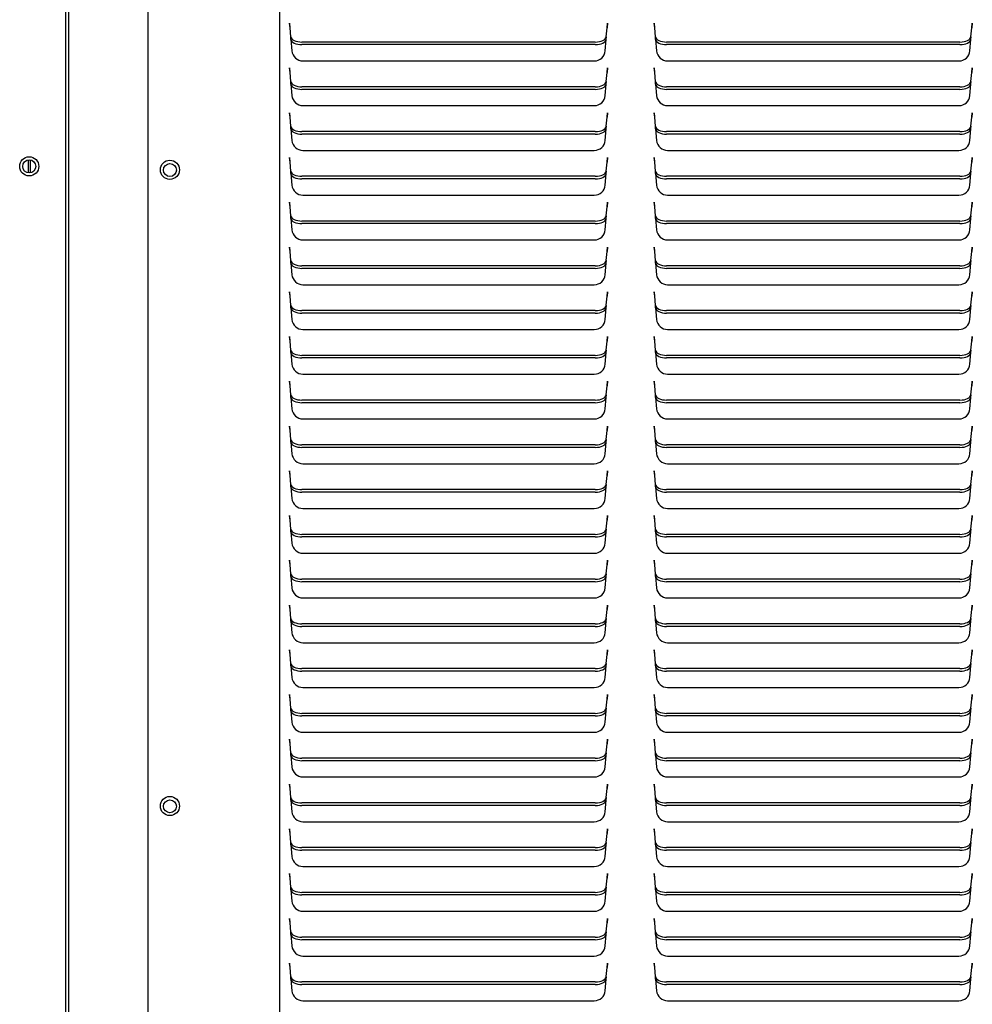
# Model space of a CAD drawing. Units: inches. Extents: x 0 to 34, y 0 to 22.
# Drawn here: x 18.5 to 19.6, y 5.9 to 7 of the extents above; entities that cross this region are included whole.
import ezdxf

# ---------------------------------------------------------------- set-up
doc = ezdxf.new("R2010")
doc.units = ezdxf.units.IN
doc.header["$LTSCALE"] = 1.87
doc.header["$MEASUREMENT"] = 0
doc.layers.add('0_COMPONENTS', color=7, linetype='CONTINUOUS')

msp = doc.modelspace()

# ---------------------------------------------------------------- linework, layer by layer
at = {"layer": '0_COMPONENTS', "color": 3, "linetype": 'Continuous'}
for p, q in [((18.54616, 5.17936), (18.54616, 7.92762)), ((18.54941, 5.1775), (18.54941, 7.92762)), ((18.80253, 6.99383), (18.80228, 6.99675)), ((19.16182, 6.99383), (19.16207, 6.99675)), ((19.21803, 6.99383), (19.21778, 6.99675)), ((19.57732, 6.99383), (19.57757, 6.99675)), ((19.14929, 6.98785), (18.81506, 6.98785)), ((19.56479, 6.98785), (19.23056, 6.98785)), ((18.80253, 6.94283), (18.80228, 6.94575)), ((19.16182, 6.94283), (19.16207, 6.94575)), ((19.21803, 6.94283), (19.21778, 6.94575)), ((19.57732, 6.94283), (19.57757, 6.94575)), ((19.14929, 6.93685), (18.81506, 6.93685)), ((19.56479, 6.93685), (19.23056, 6.93685)), ((18.80253, 6.89183), (18.80228, 6.89475)), ((19.16182, 6.89183), (19.16207, 6.89475)), ((19.21803, 6.89183), (19.21778, 6.89475)), ((19.57732, 6.89183), (19.57757, 6.89475)), ((19.14929, 6.88585), (18.81506, 6.88585)), ((19.56479, 6.88585), (19.23056, 6.88585)), ((18.5037, 6.84167), (18.5037, 6.85653)), ((18.5054, 6.8565), (18.5054, 6.8417)), ((18.80253, 6.84083), (18.80228, 6.84375)), ((19.14929, 6.83485), (18.81506, 6.83485)), ((19.16182, 6.84083), (19.16207, 6.84375)), ((19.21803, 6.84083), (19.21778, 6.84375)), ((19.56479, 6.83485), (19.23056, 6.83485)), ((19.57732, 6.84083), (19.57757, 6.84375)), ((18.80253, 6.78983), (18.80228, 6.79275)), ((19.16182, 6.78983), (19.16207, 6.79275)), ((19.21803, 6.78983), (19.21778, 6.79275)), ((19.57732, 6.78983), (19.57757, 6.79275)), ((19.14929, 6.78385), (18.81506, 6.78385)), ((19.56479, 6.78385), (19.23056, 6.78385)), ((18.80253, 6.73883), (18.80228, 6.74175)), ((19.14929, 6.73285), (18.81506, 6.73285)), ((19.16182, 6.73883), (19.16207, 6.74175)), ((19.21803, 6.73883), (19.21778, 6.74175)), ((19.56479, 6.73285), (19.23056, 6.73285)), ((19.57732, 6.73883), (19.57757, 6.74175)), ((18.80253, 6.68783), (18.80228, 6.69075)), ((19.16182, 6.68783), (19.16207, 6.69075)), ((19.21803, 6.68783), (19.21778, 6.69075)), ((19.57732, 6.68783), (19.57757, 6.69075)), ((19.14929, 6.68185), (18.81506, 6.68185)), ((19.56479, 6.68185), (19.23056, 6.68185)), ((18.80253, 6.63683), (18.80228, 6.63975)), ((19.16182, 6.63683), (19.16207, 6.63975)), ((19.21803, 6.63683), (19.21778, 6.63975)), ((19.57732, 6.63683), (19.57757, 6.63975)), ((19.14929, 6.63085), (18.81506, 6.63085)), ((19.56479, 6.63085), (19.23056, 6.63085)), ((18.80253, 6.58583), (18.80228, 6.58875)), ((19.16182, 6.58583), (19.16207, 6.58875)), ((19.21803, 6.58583), (19.21778, 6.58875)), ((19.57732, 6.58583), (19.57757, 6.58875)), ((19.14929, 6.57985), (18.81506, 6.57985)), ((19.56479, 6.57985), (19.23056, 6.57985)), ((18.80253, 6.53483), (18.80228, 6.53775)), ((19.16182, 6.53483), (19.16207, 6.53775)), ((19.21803, 6.53483), (19.21778, 6.53775)), ((19.57732, 6.53483), (19.57757, 6.53775)), ((19.14929, 6.52885), (18.81506, 6.52885)), ((19.56479, 6.52885), (19.23056, 6.52885)), ((18.80253, 6.48383), (18.80228, 6.48675)), ((19.16182, 6.48383), (19.16207, 6.48675)), ((19.21803, 6.48383), (19.21778, 6.48675)), ((19.57732, 6.48383), (19.57757, 6.48675)), ((19.14929, 6.47785), (18.81506, 6.47785)), ((19.56479, 6.47785), (19.23056, 6.47785)), ((18.80253, 6.43283), (18.80228, 6.43575)), ((19.16182, 6.43283), (19.16207, 6.43575)), ((19.21803, 6.43283), (19.21778, 6.43575)), ((19.57732, 6.43283), (19.57757, 6.43575)), ((19.14929, 6.42685), (18.81506, 6.42685)), ((19.56479, 6.42685), (19.23056, 6.42685)), ((18.80253, 6.38183), (18.80228, 6.38475)), ((19.16182, 6.38183), (19.16207, 6.38475)), ((19.21803, 6.38183), (19.21778, 6.38475)), ((19.57732, 6.38183), (19.57757, 6.38475)), ((19.14929, 6.37585), (18.81506, 6.37585)), ((19.56479, 6.37585), (19.23056, 6.37585)), ((18.80253, 6.33083), (18.80228, 6.33375)), ((19.16182, 6.33083), (19.16207, 6.33375)), ((19.21803, 6.33083), (19.21778, 6.33375)), ((19.57732, 6.33083), (19.57757, 6.33375)), ((19.14929, 6.32485), (18.81506, 6.32485)), ((19.56479, 6.32485), (19.23056, 6.32485)), ((18.80253, 6.27983), (18.80228, 6.28275)), ((19.14929, 6.27385), (18.81506, 6.27385)), ((19.16182, 6.27983), (19.16207, 6.28275)), ((19.21803, 6.27983), (19.21778, 6.28275)), ((19.56479, 6.27385), (19.23056, 6.27385)), ((19.57732, 6.27983), (19.57757, 6.28275)), ((18.80253, 6.22883), (18.80228, 6.23175)), ((19.16182, 6.22883), (19.16207, 6.23175)), ((19.21803, 6.22883), (19.21778, 6.23175)), ((19.57732, 6.22883), (19.57757, 6.23175)), ((19.14929, 6.22285), (18.81506, 6.22285)), ((19.56479, 6.22285), (19.23056, 6.22285)), ((18.80253, 6.17783), (18.80228, 6.18075)), ((19.14929, 6.17185), (18.81506, 6.17185)), ((19.16182, 6.17783), (19.16207, 6.18075)), ((19.21803, 6.17783), (19.21778, 6.18075)), ((19.56479, 6.17185), (19.23056, 6.17185)), ((19.57732, 6.17783), (19.57757, 6.18075)), ((18.80253, 6.12683), (18.80228, 6.12975)), ((19.16182, 6.12683), (19.16207, 6.12975)), ((19.21803, 6.12683), (19.21778, 6.12975)), ((19.57732, 6.12683), (19.57757, 6.12975)), ((19.14929, 6.12085), (18.81506, 6.12085)), ((19.56479, 6.12085), (19.23056, 6.12085)), ((18.80253, 6.07583), (18.80228, 6.07875)), ((19.16182, 6.07583), (19.16207, 6.07875)), ((19.21803, 6.07583), (19.21778, 6.07875)), ((19.57732, 6.07583), (19.57757, 6.07875)), ((19.14929, 6.06985), (18.81506, 6.06985)), ((19.56479, 6.06985), (19.23056, 6.06985)), ((18.80253, 6.02483), (18.80228, 6.02775)), ((19.16182, 6.02483), (19.16207, 6.02775)), ((19.21803, 6.02483), (19.21778, 6.02775)), ((19.57732, 6.02483), (19.57757, 6.02775)), ((19.14929, 6.01885), (18.81506, 6.01885)), ((19.56479, 6.01885), (19.23056, 6.01885)), ((18.80253, 5.97383), (18.80228, 5.97675)), ((19.16182, 5.97383), (19.16207, 5.97675)), ((19.21803, 5.97383), (19.21778, 5.97675)), ((19.57732, 5.97383), (19.57757, 5.97675)), ((19.14929, 5.96785), (18.81506, 5.96785)), ((19.56479, 5.96785), (19.23056, 5.96785)), ((18.80253, 5.92283), (18.80228, 5.92575)), ((19.16182, 5.92283), (19.16207, 5.92575)), ((19.21803, 5.92283), (19.21778, 5.92575)), ((19.57732, 5.92283), (19.57757, 5.92575)), ((19.14929, 5.91685), (18.81506, 5.91685)), ((19.56479, 5.91685), (19.23056, 5.91685))]:
    msp.add_line(p, q, dxfattribs=at)
at = {"layer": '0_COMPONENTS', "color": 7, "linetype": 'Continuous'}
for p, q in [((18.63987, 5.1644), (18.63987, 7.92762)), ((18.80093, 7.01223), (18.80138, 7.00701)), ((18.80164, 7.00703), (18.80093, 7.01223)), ((18.80253, 6.99677), (18.80164, 7.00703)), ((19.16182, 6.99677), (19.16271, 7.00703)), ((19.16342, 7.01223), (19.16271, 7.00703)), ((19.16297, 7.00701), (19.16342, 7.01223)), ((19.21643, 7.01223), (19.21688, 7.00701)), ((19.21714, 7.00703), (19.21643, 7.01223)), ((19.21803, 6.99677), (19.21714, 7.00703)), ((19.57732, 6.99677), (19.57821, 7.00703)), ((19.57892, 7.01223), (19.57821, 7.00703)), ((19.57847, 7.00701), (19.57892, 7.01223)), ((18.80253, 6.99383), (18.80368, 6.98071)), ((19.14929, 6.99079), (18.81506, 6.99079)), ((19.16067, 6.98071), (19.16182, 6.99383)), ((19.21803, 6.99383), (19.21918, 6.98071)), ((19.56479, 6.99079), (19.23056, 6.99079)), ((19.57617, 6.98071), (19.57732, 6.99383)), ((18.81613, 6.9693), (19.14822, 6.9693)), ((19.23163, 6.9693), (19.56372, 6.9693)), ((18.80093, 6.96123), (18.80138, 6.95601)), ((18.80164, 6.95603), (18.80093, 6.96123)), ((19.16342, 6.96123), (19.16271, 6.95603)), ((19.16297, 6.95601), (19.16342, 6.96123)), ((19.21643, 6.96123), (19.21688, 6.95601)), ((19.21714, 6.95603), (19.21643, 6.96123)), ((19.57892, 6.96123), (19.57821, 6.95603)), ((19.57847, 6.95601), (19.57892, 6.96123)), ((18.80253, 6.94577), (18.80164, 6.95603)), ((19.16182, 6.94577), (19.16271, 6.95603)), ((19.21803, 6.94577), (19.21714, 6.95603)), ((19.57732, 6.94577), (19.57821, 6.95603)), ((18.80253, 6.94283), (18.80368, 6.92971)), ((19.14929, 6.93979), (18.81506, 6.93979)), ((19.16067, 6.92971), (19.16182, 6.94283)), ((19.21803, 6.94283), (19.21918, 6.92971)), ((19.56479, 6.93979), (19.23056, 6.93979)), ((19.57617, 6.92971), (19.57732, 6.94283)), ((18.81613, 6.9183), (19.14822, 6.9183)), ((19.23163, 6.9183), (19.56372, 6.9183)), ((18.80093, 6.91023), (18.80138, 6.90501)), ((18.80164, 6.90503), (18.80093, 6.91023)), ((18.80253, 6.89477), (18.80164, 6.90503)), ((19.16182, 6.89477), (19.16271, 6.90503)), ((19.16342, 6.91023), (19.16271, 6.90503)), ((19.16297, 6.90501), (19.16342, 6.91023)), ((19.21643, 6.91023), (19.21688, 6.90501)), ((19.21714, 6.90503), (19.21643, 6.91023)), ((19.21803, 6.89477), (19.21714, 6.90503)), ((19.57732, 6.89477), (19.57821, 6.90503)), ((19.57892, 6.91023), (19.57821, 6.90503)), ((19.57847, 6.90501), (19.57892, 6.91023)), ((18.80253, 6.89183), (18.80368, 6.87871)), ((19.16067, 6.87871), (19.16182, 6.89183)), ((19.21803, 6.89183), (19.21918, 6.87871)), ((19.57617, 6.87871), (19.57732, 6.89183)), ((19.14929, 6.88879), (18.81506, 6.88879)), ((19.56479, 6.88879), (19.23056, 6.88879)), ((18.81613, 6.8673), (19.14822, 6.8673)), ((19.23163, 6.8673), (19.56372, 6.8673)), ((18.80093, 6.85923), (18.80138, 6.85401)), ((18.80164, 6.85403), (18.80093, 6.85923)), ((19.16342, 6.85923), (19.16271, 6.85403)), ((19.16297, 6.85401), (19.16342, 6.85923)), ((19.21643, 6.85923), (19.21688, 6.85401)), ((19.21714, 6.85403), (19.21643, 6.85923)), ((19.57892, 6.85923), (19.57821, 6.85403)), ((19.57847, 6.85401), (19.57892, 6.85923)), ((18.80253, 6.84377), (18.80164, 6.85403)), ((19.16182, 6.84377), (19.16271, 6.85403)), ((19.21803, 6.84377), (19.21714, 6.85403)), ((19.57732, 6.84377), (19.57821, 6.85403)), ((18.80253, 6.84083), (18.80368, 6.82771)), ((19.14929, 6.83779), (18.81506, 6.83779)), ((19.16067, 6.82771), (19.16182, 6.84083)), ((19.21803, 6.84083), (19.21918, 6.82771)), ((19.56479, 6.83779), (19.23056, 6.83779)), ((19.57617, 6.82771), (19.57732, 6.84083)), ((18.81613, 6.8163), (19.14822, 6.8163)), ((19.23163, 6.8163), (19.56372, 6.8163)), ((18.80093, 6.80823), (18.80138, 6.80301)), ((18.80164, 6.80303), (18.80093, 6.80823)), ((18.80253, 6.79277), (18.80164, 6.80303)), ((19.16182, 6.79277), (19.16271, 6.80303)), ((19.16342, 6.80823), (19.16271, 6.80303)), ((19.16297, 6.80301), (19.16342, 6.80823)), ((19.21643, 6.80823), (19.21688, 6.80301)), ((19.21714, 6.80303), (19.21643, 6.80823)), ((19.21803, 6.79277), (19.21714, 6.80303)), ((19.57732, 6.79277), (19.57821, 6.80303)), ((19.57892, 6.80823), (19.57821, 6.80303)), ((19.57847, 6.80301), (19.57892, 6.80823)), ((18.80253, 6.78983), (18.80368, 6.77671)), ((19.16067, 6.77671), (19.16182, 6.78983)), ((19.21803, 6.78983), (19.21918, 6.77671)), ((19.57617, 6.77671), (19.57732, 6.78983)), ((19.14929, 6.78679), (18.81506, 6.78679)), ((19.56479, 6.78679), (19.23056, 6.78679)), ((18.80093, 6.75723), (18.80138, 6.75201)), ((18.80164, 6.75203), (18.80093, 6.75723)), ((18.81613, 6.7653), (19.14822, 6.7653)), ((19.16342, 6.75723), (19.16271, 6.75203)), ((19.16297, 6.75201), (19.16342, 6.75723)), ((19.21643, 6.75723), (19.21688, 6.75201)), ((19.21714, 6.75203), (19.21643, 6.75723)), ((19.23163, 6.7653), (19.56372, 6.7653)), ((19.57892, 6.75723), (19.57821, 6.75203)), ((19.57847, 6.75201), (19.57892, 6.75723)), ((18.80253, 6.74177), (18.80164, 6.75203)), ((19.16182, 6.74177), (19.16271, 6.75203)), ((19.21803, 6.74177), (19.21714, 6.75203)), ((19.57732, 6.74177), (19.57821, 6.75203)), ((18.80253, 6.73883), (18.80368, 6.72571)), ((19.14929, 6.73579), (18.81506, 6.73579)), ((19.16067, 6.72571), (19.16182, 6.73883)), ((19.21803, 6.73883), (19.21918, 6.72571)), ((19.56479, 6.73579), (19.23056, 6.73579)), ((19.57617, 6.72571), (19.57732, 6.73883)), ((18.81613, 6.7143), (19.14822, 6.7143)), ((19.23163, 6.7143), (19.56372, 6.7143)), ((18.80093, 6.70623), (18.80138, 6.70101)), ((18.80164, 6.70103), (18.80093, 6.70623)), ((18.80253, 6.69077), (18.80164, 6.70103)), ((19.16182, 6.69077), (19.16271, 6.70103)), ((19.16342, 6.70623), (19.16271, 6.70103)), ((19.16297, 6.70101), (19.16342, 6.70623)), ((19.21643, 6.70623), (19.21688, 6.70101)), ((19.21714, 6.70103), (19.21643, 6.70623)), ((19.21803, 6.69077), (19.21714, 6.70103)), ((19.57732, 6.69077), (19.57821, 6.70103)), ((19.57892, 6.70623), (19.57821, 6.70103)), ((19.57847, 6.70101), (19.57892, 6.70623)), ((18.80253, 6.68783), (18.80368, 6.67471)), ((19.16067, 6.67471), (19.16182, 6.68783)), ((19.21803, 6.68783), (19.21918, 6.67471)), ((19.57617, 6.67471), (19.57732, 6.68783)), ((19.14929, 6.68479), (18.81506, 6.68479)), ((19.56479, 6.68479), (19.23056, 6.68479)), ((18.80093, 6.65523), (18.80138, 6.65001)), ((18.80164, 6.65003), (18.80093, 6.65523)), ((18.81613, 6.6633), (19.14822, 6.6633)), ((19.16342, 6.65523), (19.16271, 6.65003)), ((19.16297, 6.65001), (19.16342, 6.65523)), ((19.21643, 6.65523), (19.21688, 6.65001)), ((19.21714, 6.65003), (19.21643, 6.65523)), ((19.23163, 6.6633), (19.56372, 6.6633)), ((19.57892, 6.65523), (19.57821, 6.65003)), ((19.57847, 6.65001), (19.57892, 6.65523)), ((18.80253, 6.63977), (18.80164, 6.65003)), ((19.16182, 6.63977), (19.16271, 6.65003)), ((19.21803, 6.63977), (19.21714, 6.65003)), ((19.57732, 6.63977), (19.57821, 6.65003)), ((18.80253, 6.63683), (18.80368, 6.62371)), ((19.14929, 6.63379), (18.81506, 6.63379)), ((19.16067, 6.62371), (19.16182, 6.63683)), ((19.21803, 6.63683), (19.21918, 6.62371)), ((19.56479, 6.63379), (19.23056, 6.63379)), ((19.57617, 6.62371), (19.57732, 6.63683)), ((18.81613, 6.6123), (19.14822, 6.6123)), ((19.23163, 6.6123), (19.56372, 6.6123)), ((18.80093, 6.60423), (18.80138, 6.59901)), ((18.80164, 6.59903), (18.80093, 6.60423)), ((18.80253, 6.58877), (18.80164, 6.59903)), ((19.16182, 6.58877), (19.16271, 6.59903)), ((19.16342, 6.60423), (19.16271, 6.59903)), ((19.16297, 6.59901), (19.16342, 6.60423)), ((19.21643, 6.60423), (19.21688, 6.59901)), ((19.21714, 6.59903), (19.21643, 6.60423)), ((19.21803, 6.58877), (19.21714, 6.59903)), ((19.57732, 6.58877), (19.57821, 6.59903)), ((19.57892, 6.60423), (19.57821, 6.59903)), ((19.57847, 6.59901), (19.57892, 6.60423)), ((18.80253, 6.58583), (18.80368, 6.57271)), ((19.14929, 6.58279), (18.81506, 6.58279)), ((19.16067, 6.57271), (19.16182, 6.58583)), ((19.21803, 6.58583), (19.21918, 6.57271)), ((19.56479, 6.58279), (19.23056, 6.58279)), ((19.57617, 6.57271), (19.57732, 6.58583)), ((18.80093, 6.55323), (18.80138, 6.54801)), ((18.80164, 6.54803), (18.80093, 6.55323)), ((18.81613, 6.5613), (19.14822, 6.5613)), ((19.16342, 6.55323), (19.16271, 6.54803)), ((19.16297, 6.54801), (19.16342, 6.55323)), ((19.21643, 6.55323), (19.21688, 6.54801)), ((19.21714, 6.54803), (19.21643, 6.55323)), ((19.23163, 6.5613), (19.56372, 6.5613)), ((19.57892, 6.55323), (19.57821, 6.54803)), ((19.57847, 6.54801), (19.57892, 6.55323)), ((18.80253, 6.53777), (18.80164, 6.54803)), ((19.16182, 6.53777), (19.16271, 6.54803)), ((19.21803, 6.53777), (19.21714, 6.54803)), ((19.57732, 6.53777), (19.57821, 6.54803)), ((18.80253, 6.53483), (18.80368, 6.52171)), ((19.14929, 6.53179), (18.81506, 6.53179)), ((19.16067, 6.52171), (19.16182, 6.53483)), ((19.21803, 6.53483), (19.21918, 6.52171)), ((19.56479, 6.53179), (19.23056, 6.53179)), ((19.57617, 6.52171), (19.57732, 6.53483)), ((18.81613, 6.5103), (19.14822, 6.5103)), ((19.23163, 6.5103), (19.56372, 6.5103)), ((18.80093, 6.50223), (18.80138, 6.49701)), ((18.80164, 6.49703), (18.80093, 6.50223)), ((18.80253, 6.48677), (18.80164, 6.49703)), ((19.16182, 6.48677), (19.16271, 6.49703)), ((19.16342, 6.50223), (19.16271, 6.49703)), ((19.16297, 6.49701), (19.16342, 6.50223)), ((19.21643, 6.50223), (19.21688, 6.49701)), ((19.21714, 6.49703), (19.21643, 6.50223)), ((19.21803, 6.48677), (19.21714, 6.49703)), ((19.57732, 6.48677), (19.57821, 6.49703)), ((19.57892, 6.50223), (19.57821, 6.49703)), ((19.57847, 6.49701), (19.57892, 6.50223)), ((18.80253, 6.48383), (18.80368, 6.47071)), ((19.14929, 6.48079), (18.81506, 6.48079)), ((19.16067, 6.47071), (19.16182, 6.48383)), ((19.21803, 6.48383), (19.21918, 6.47071)), ((19.56479, 6.48079), (19.23056, 6.48079)), ((19.57617, 6.47071), (19.57732, 6.48383)), ((18.81613, 6.4593), (19.14822, 6.4593)), ((19.23163, 6.4593), (19.56372, 6.4593)), ((18.80093, 6.45123), (18.80138, 6.44601)), ((18.80164, 6.44603), (18.80093, 6.45123)), ((18.80253, 6.43577), (18.80164, 6.44603)), ((19.16182, 6.43577), (19.16271, 6.44603)), ((19.16342, 6.45123), (19.16271, 6.44603)), ((19.16297, 6.44601), (19.16342, 6.45123)), ((19.21643, 6.45123), (19.21688, 6.44601)), ((19.21714, 6.44603), (19.21643, 6.45123)), ((19.21803, 6.43577), (19.21714, 6.44603)), ((19.57732, 6.43577), (19.57821, 6.44603)), ((19.57892, 6.45123), (19.57821, 6.44603)), ((19.57847, 6.44601), (19.57892, 6.45123)), ((18.80253, 6.43283), (18.80368, 6.41971)), ((19.14929, 6.42979), (18.81506, 6.42979)), ((19.16067, 6.41971), (19.16182, 6.43283)), ((19.21803, 6.43283), (19.21918, 6.41971)), ((19.56479, 6.42979), (19.23056, 6.42979)), ((19.57617, 6.41971), (19.57732, 6.43283)), ((18.81613, 6.4083), (19.14822, 6.4083)), ((19.23163, 6.4083), (19.56372, 6.4083)), ((18.80093, 6.40023), (18.80138, 6.39501)), ((18.80164, 6.39503), (18.80093, 6.40023)), ((19.16342, 6.40023), (19.16271, 6.39503)), ((19.16297, 6.39501), (19.16342, 6.40023)), ((19.21643, 6.40023), (19.21688, 6.39501)), ((19.21714, 6.39503), (19.21643, 6.40023)), ((19.57892, 6.40023), (19.57821, 6.39503)), ((19.57847, 6.39501), (19.57892, 6.40023)), ((18.80253, 6.38477), (18.80164, 6.39503)), ((19.16182, 6.38477), (19.16271, 6.39503)), ((19.21803, 6.38477), (19.21714, 6.39503)), ((19.57732, 6.38477), (19.57821, 6.39503)), ((18.80253, 6.38183), (18.80368, 6.36871)), ((19.14929, 6.37879), (18.81506, 6.37879)), ((19.16067, 6.36871), (19.16182, 6.38183)), ((19.21803, 6.38183), (19.21918, 6.36871)), ((19.56479, 6.37879), (19.23056, 6.37879)), ((19.57617, 6.36871), (19.57732, 6.38183)), ((18.81613, 6.3573), (19.14822, 6.3573)), ((19.23163, 6.3573), (19.56372, 6.3573)), ((18.80093, 6.34923), (18.80138, 6.34401)), ((18.80164, 6.34403), (18.80093, 6.34923)), ((18.80253, 6.33377), (18.80164, 6.34403)), ((19.16182, 6.33377), (19.16271, 6.34403)), ((19.16342, 6.34923), (19.16271, 6.34403)), ((19.16297, 6.34401), (19.16342, 6.34923)), ((19.21714, 6.34403), (19.21643, 6.34923)), ((19.21643, 6.34923), (19.21688, 6.34401)), ((19.21803, 6.33377), (19.21714, 6.34403)), ((19.57732, 6.33377), (19.57821, 6.34403)), ((19.57892, 6.34923), (19.57821, 6.34403)), ((19.57847, 6.34401), (19.57892, 6.34923)), ((18.80253, 6.33083), (18.80368, 6.31771)), ((19.16067, 6.31771), (19.16182, 6.33083)), ((19.21803, 6.33083), (19.21918, 6.31771)), ((19.57617, 6.31771), (19.57732, 6.33083)), ((19.14929, 6.32779), (18.81506, 6.32779)), ((19.56479, 6.32779), (19.23056, 6.32779)), ((18.81613, 6.3063), (19.14822, 6.3063)), ((19.23163, 6.3063), (19.56372, 6.3063)), ((18.80093, 6.29823), (18.80138, 6.29301)), ((18.80164, 6.29303), (18.80093, 6.29823)), ((19.16342, 6.29823), (19.16271, 6.29303)), ((19.16297, 6.29301), (19.16342, 6.29823)), ((19.21714, 6.29303), (19.21643, 6.29823)), ((19.21643, 6.29823), (19.21688, 6.29301)), ((19.57892, 6.29823), (19.57821, 6.29303)), ((19.57847, 6.29301), (19.57892, 6.29823)), ((18.80253, 6.28277), (18.80164, 6.29303)), ((19.16182, 6.28277), (19.16271, 6.29303)), ((19.21803, 6.28277), (19.21714, 6.29303)), ((19.57732, 6.28277), (19.57821, 6.29303)), ((18.80253, 6.27983), (18.80368, 6.26671)), ((19.14929, 6.27679), (18.81506, 6.27679)), ((19.16067, 6.26671), (19.16182, 6.27983)), ((19.21803, 6.27983), (19.21918, 6.26671)), ((19.56479, 6.27679), (19.23056, 6.27679)), ((19.57617, 6.26671), (19.57732, 6.27983)), ((18.81613, 6.2553), (19.14822, 6.2553)), ((19.23163, 6.2553), (19.56372, 6.2553)), ((18.80093, 6.24723), (18.80138, 6.24201)), ((18.80164, 6.24203), (18.80093, 6.24723)), ((18.80253, 6.23177), (18.80164, 6.24203)), ((19.16182, 6.23177), (19.16271, 6.24203)), ((19.16342, 6.24723), (19.16271, 6.24203)), ((19.16297, 6.24201), (19.16342, 6.24723)), ((19.21714, 6.24203), (19.21643, 6.24723)), ((19.21643, 6.24723), (19.21688, 6.24201)), ((19.21803, 6.23177), (19.21714, 6.24203)), ((19.57732, 6.23177), (19.57821, 6.24203)), ((19.57892, 6.24723), (19.57821, 6.24203)), ((19.57847, 6.24201), (19.57892, 6.24723)), ((18.80253, 6.22883), (18.80368, 6.21571)), ((19.16067, 6.21571), (19.16182, 6.22883)), ((19.21803, 6.22883), (19.21918, 6.21571)), ((19.57617, 6.21571), (19.57732, 6.22883)), ((19.14929, 6.22579), (18.81506, 6.22579)), ((19.56479, 6.22579), (19.23056, 6.22579)), ((18.80093, 6.19623), (18.80138, 6.19101)), ((18.80164, 6.19103), (18.80093, 6.19623)), ((18.81613, 6.2043), (19.14822, 6.2043)), ((19.16342, 6.19623), (19.16271, 6.19103)), ((19.16297, 6.19101), (19.16342, 6.19623)), ((19.21714, 6.19103), (19.21643, 6.19623)), ((19.21643, 6.19623), (19.21688, 6.19101)), ((19.23163, 6.2043), (19.56372, 6.2043)), ((19.57892, 6.19623), (19.57821, 6.19103)), ((19.57847, 6.19101), (19.57892, 6.19623)), ((18.80253, 6.18077), (18.80164, 6.19103)), ((19.16182, 6.18077), (19.16271, 6.19103)), ((19.21803, 6.18077), (19.21714, 6.19103)), ((19.57732, 6.18077), (19.57821, 6.19103)), ((18.80253, 6.17783), (18.80368, 6.16471)), ((19.14929, 6.17479), (18.81506, 6.17479)), ((19.16067, 6.16471), (19.16182, 6.17783)), ((19.21803, 6.17783), (19.21918, 6.16471)), ((19.56479, 6.17479), (19.23056, 6.17479)), ((19.57617, 6.16471), (19.57732, 6.17783)), ((18.81613, 6.1533), (19.14822, 6.1533)), ((19.23163, 6.1533), (19.56372, 6.1533)), ((18.80093, 6.14523), (18.80138, 6.14001)), ((18.80164, 6.14003), (18.80093, 6.14523)), ((18.80253, 6.12977), (18.80164, 6.14003)), ((19.16182, 6.12977), (19.16271, 6.14003)), ((19.16342, 6.14523), (19.16271, 6.14003)), ((19.16297, 6.14001), (19.16342, 6.14523)), ((19.21714, 6.14003), (19.21643, 6.14523)), ((19.21643, 6.14523), (19.21688, 6.14001)), ((19.21803, 6.12977), (19.21714, 6.14003)), ((19.57732, 6.12977), (19.57821, 6.14003)), ((19.57892, 6.14523), (19.57821, 6.14003)), ((19.57847, 6.14001), (19.57892, 6.14523)), ((18.80253, 6.12683), (18.80368, 6.11371)), ((19.16067, 6.11371), (19.16182, 6.12683)), ((19.21803, 6.12683), (19.21918, 6.11371)), ((19.57617, 6.11371), (19.57732, 6.12683)), ((19.14929, 6.12379), (18.81506, 6.12379)), ((19.56479, 6.12379), (19.23056, 6.12379)), ((18.80093, 6.09423), (18.80138, 6.08901)), ((18.80164, 6.08903), (18.80093, 6.09423)), ((18.81613, 6.1023), (19.14822, 6.1023)), ((19.16342, 6.09423), (19.16271, 6.08903)), ((19.16297, 6.08901), (19.16342, 6.09423)), ((19.21714, 6.08903), (19.21643, 6.09423)), ((19.21643, 6.09423), (19.21688, 6.08901)), ((19.23163, 6.1023), (19.56372, 6.1023)), ((19.57892, 6.09423), (19.57821, 6.08903)), ((19.57847, 6.08901), (19.57892, 6.09423)), ((18.80253, 6.07877), (18.80164, 6.08903)), ((19.16182, 6.07877), (19.16271, 6.08903)), ((19.21803, 6.07877), (19.21714, 6.08903)), ((19.57732, 6.07877), (19.57821, 6.08903)), ((18.80253, 6.07583), (18.80368, 6.06271)), ((19.14929, 6.07279), (18.81506, 6.07279)), ((19.16067, 6.06271), (19.16182, 6.07583)), ((19.21803, 6.07583), (19.21918, 6.06271)), ((19.56479, 6.07279), (19.23056, 6.07279)), ((19.57617, 6.06271), (19.57732, 6.07583)), ((18.81613, 6.0513), (19.14822, 6.0513)), ((19.23163, 6.0513), (19.56372, 6.0513)), ((18.80093, 6.04323), (18.80138, 6.03801)), ((18.80164, 6.03803), (18.80093, 6.04323)), ((18.80253, 6.02777), (18.80164, 6.03803)), ((19.16182, 6.02777), (19.16271, 6.03803)), ((19.16342, 6.04323), (19.16271, 6.03803)), ((19.16297, 6.03801), (19.16342, 6.04323)), ((19.21714, 6.03803), (19.21643, 6.04323)), ((19.21643, 6.04323), (19.21688, 6.03801)), ((19.21803, 6.02777), (19.21714, 6.03803)), ((19.57732, 6.02777), (19.57821, 6.03803)), ((19.57892, 6.04323), (19.57821, 6.03803)), ((19.57847, 6.03801), (19.57892, 6.04323)), ((18.80253, 6.02483), (18.80368, 6.01171)), ((19.14929, 6.02179), (18.81506, 6.02179)), ((19.16067, 6.01171), (19.16182, 6.02483)), ((19.21803, 6.02483), (19.21918, 6.01171)), ((19.56479, 6.02179), (19.23056, 6.02179)), ((19.57617, 6.01171), (19.57732, 6.02483)), ((18.80093, 5.99223), (18.80138, 5.98701)), ((18.80164, 5.98703), (18.80093, 5.99223)), ((18.81613, 6.0003), (19.14822, 6.0003)), ((19.16342, 5.99223), (19.16271, 5.98703)), ((19.16297, 5.98701), (19.16342, 5.99223)), ((19.21643, 5.99223), (19.21688, 5.98701)), ((19.21714, 5.98703), (19.21643, 5.99223)), ((19.23163, 6.0003), (19.56372, 6.0003)), ((19.57892, 5.99223), (19.57821, 5.98703)), ((19.57847, 5.98701), (19.57892, 5.99223)), ((18.80253, 5.97677), (18.80164, 5.98703)), ((19.16182, 5.97677), (19.16271, 5.98703)), ((19.21803, 5.97677), (19.21714, 5.98703)), ((19.57732, 5.97677), (19.57821, 5.98703)), ((18.80253, 5.97383), (18.80368, 5.96071)), ((19.14929, 5.97079), (18.81506, 5.97079)), ((19.16067, 5.96071), (19.16182, 5.97383)), ((19.21803, 5.97383), (19.21918, 5.96071)), ((19.56479, 5.97079), (19.23056, 5.97079)), ((19.57617, 5.96071), (19.57732, 5.97383)), ((18.81613, 5.9493), (19.14822, 5.9493)), ((19.23163, 5.9493), (19.56372, 5.9493)), ((18.80093, 5.94123), (18.80138, 5.93601)), ((18.80164, 5.93603), (18.80093, 5.94123)), ((18.80253, 5.92577), (18.80164, 5.93603)), ((19.16182, 5.92577), (19.16271, 5.93603)), ((19.16342, 5.94123), (19.16271, 5.93603)), ((19.16297, 5.93601), (19.16342, 5.94123)), ((19.21643, 5.94123), (19.21688, 5.93601)), ((19.21714, 5.93603), (19.21643, 5.94123)), ((19.21803, 5.92577), (19.21714, 5.93603)), ((19.57732, 5.92577), (19.57821, 5.93603)), ((19.57892, 5.94123), (19.57821, 5.93603)), ((19.57847, 5.93601), (19.57892, 5.94123)), ((18.80253, 5.92283), (18.80368, 5.90971)), ((19.14929, 5.91979), (18.81506, 5.91979)), ((19.16067, 5.90971), (19.16182, 5.92283)), ((19.21803, 5.92283), (19.21918, 5.90971)), ((19.56479, 5.91979), (19.23056, 5.91979)), ((19.57617, 5.90971), (19.57732, 5.92283)), ((18.81613, 5.8983), (19.14822, 5.8983)), ((19.23163, 5.8983), (19.56372, 5.8983))]:
    msp.add_line(p, q, dxfattribs=at)
at = {"layer": '0_COMPONENTS', "color": 196, "linetype": 'Continuous', "true_color": 0x330080}
msp.add_line((18.78987, 5.2144), (18.78987, 7.8863), dxfattribs=at)
at = {"layer": '0_COMPONENTS', "color": 3, "linetype": 'Continuous'}
for centre, radius in [((18.50442, 6.84912), 0.0109), ((18.66471, 6.8449), 0.00735), ((18.66471, 6.1199), 0.00735)]:
    msp.add_circle(centre, radius, dxfattribs=at)
at = {"layer": '0_COMPONENTS', "color": 7, "linetype": 'Continuous'}
for centre, radius in [((18.50441, 6.8491), 0.0075), ((18.66467, 6.8452), 0.0109), ((18.66467, 6.1202), 0.0109)]:
    msp.add_circle(centre, radius, dxfattribs=at)
for centre, start, end in [((18.81613, 6.9818), 185, 270), ((19.14822, 6.9818), 270, 355), ((19.23163, 6.9818), 185, 270), ((19.56372, 6.9818), 270, 355), ((18.81613, 6.9308), 185, 270), ((19.14822, 6.9308), 270, 355), ((19.23163, 6.9308), 185, 270), ((19.56372, 6.9308), 270, 355), ((18.81613, 6.8798), 185, 270), ((19.14822, 6.8798), 270, 355), ((19.23163, 6.8798), 185, 270), ((19.56372, 6.8798), 270, 355), ((18.81613, 6.8288), 185, 270), ((19.14822, 6.8288), 270, 355), ((19.23163, 6.8288), 185, 270), ((19.56372, 6.8288), 270, 355), ((18.81613, 6.7778), 185, 270), ((19.14822, 6.7778), 270, 355), ((19.23163, 6.7778), 185, 270), ((19.56372, 6.7778), 270, 355), ((18.81613, 6.7268), 185, 270), ((19.14822, 6.7268), 270, 355), ((19.23163, 6.7268), 185, 270), ((19.56372, 6.7268), 270, 355), ((18.81613, 6.6758), 185, 270), ((19.14822, 6.6758), 270, 355), ((19.23163, 6.6758), 185, 270), ((19.56372, 6.6758), 270, 355), ((18.81613, 6.6248), 185, 270), ((19.14822, 6.6248), 270, 355), ((19.23163, 6.6248), 185, 270), ((19.56372, 6.6248), 270, 355), ((18.81613, 6.5738), 185, 270), ((19.14822, 6.5738), 270, 355), ((19.23163, 6.5738), 185, 270), ((19.56372, 6.5738), 270, 355), ((18.81613, 6.5228), 185, 270), ((19.14822, 6.5228), 270, 355), ((19.23163, 6.5228), 185, 270), ((19.56372, 6.5228), 270, 355), ((18.81613, 6.4718), 185, 270), ((19.14822, 6.4718), 270, 355), ((19.23163, 6.4718), 185, 270), ((19.56372, 6.4718), 270, 355), ((18.81613, 6.4208), 185, 270), ((19.14822, 6.4208), 270, 355), ((19.23163, 6.4208), 185, 270), ((19.56372, 6.4208), 270, 355), ((18.81613, 6.3698), 185, 270), ((19.14822, 6.3698), 270, 355), ((19.23163, 6.3698), 185, 270), ((19.56372, 6.3698), 270, 355), ((18.81613, 6.3188), 185, 270), ((19.14822, 6.3188), 270, 355), ((19.23163, 6.3188), 185, 270), ((19.56372, 6.3188), 270, 355), ((18.81613, 6.2678), 185, 270), ((19.14822, 6.2678), 270, 355), ((19.23163, 6.2678), 185, 270), ((19.56372, 6.2678), 270, 355), ((18.81613, 6.2168), 185, 270), ((19.14822, 6.2168), 270, 355), ((19.23163, 6.2168), 185, 270), ((19.56372, 6.2168), 270, 355), ((18.81613, 6.1658), 185, 270), ((19.14822, 6.1658), 270, 355), ((19.23163, 6.1658), 185, 270), ((19.56372, 6.1658), 270, 355), ((18.81613, 6.1148), 185, 270), ((19.14822, 6.1148), 270, 355), ((19.23163, 6.1148), 185, 270), ((19.56372, 6.1148), 270, 355), ((18.81613, 6.0638), 185, 270), ((19.14822, 6.0638), 270, 355), ((19.23163, 6.0638), 185, 270), ((19.56372, 6.0638), 270, 355), ((18.81613, 6.0128), 185, 270), ((19.14822, 6.0128), 270, 355), ((19.23163, 6.0128), 185, 270), ((19.56372, 6.0128), 270, 355), ((18.81613, 5.9618), 185, 270), ((19.14822, 5.9618), 270, 355), ((19.23163, 5.9618), 185, 270), ((19.56372, 5.9618), 270, 355), ((18.81613, 5.9108), 185, 270), ((19.14822, 5.9108), 270, 355), ((19.23163, 5.9108), 185, 270), ((19.56372, 5.9108), 270, 355)]:
    msp.add_arc(centre, 0.0125, start, end, dxfattribs=at)
for centre, start_param, end_param in [((18.81506, 6.99704), 3.1851843, 4.712389), ((19.14929, 6.99704), 4.712389, 6.2395936), ((19.23056, 6.99704), 3.1851843, 4.712389), ((19.56479, 6.99704), 4.712389, 6.2395936), ((18.81506, 6.94604), 3.1851843, 4.712389), ((19.14929, 6.94604), 4.712389, 6.2395936), ((19.23056, 6.94604), 3.1851843, 4.712389), ((19.56479, 6.94604), 4.712389, 6.2395936), ((18.81506, 6.89504), 3.1851843, 4.712389), ((19.14929, 6.89504), 4.712389, 6.2395936), ((19.23056, 6.89504), 3.1851843, 4.712389), ((19.56479, 6.89504), 4.712389, 6.2395936), ((18.81506, 6.84404), 3.1851843, 4.712389), ((19.14929, 6.84404), 4.712389, 6.2395936), ((19.23056, 6.84404), 3.1851843, 4.712389), ((19.56479, 6.84404), 4.712389, 6.2395936), ((18.81506, 6.79304), 3.1851843, 4.712389), ((19.14929, 6.79304), 4.712389, 6.2395936), ((19.23056, 6.79304), 3.1851843, 4.712389), ((19.56479, 6.79304), 4.712389, 6.2395936), ((18.81506, 6.74204), 3.1851843, 4.712389), ((19.14929, 6.74204), 4.712389, 6.2395936), ((19.23056, 6.74204), 3.1851843, 4.712389), ((19.56479, 6.74204), 4.712389, 6.2395936), ((18.81506, 6.69104), 3.1851843, 4.712389), ((19.14929, 6.69104), 4.712389, 6.2395936), ((19.23056, 6.69104), 3.1851843, 4.712389), ((19.56479, 6.69104), 4.712389, 6.2395936), ((18.81506, 6.64004), 3.1851843, 4.712389), ((19.14929, 6.64004), 4.712389, 6.2395936), ((19.23056, 6.64004), 3.1851843, 4.712389), ((19.56479, 6.64004), 4.712389, 6.2395936), ((18.81506, 6.58904), 3.1851843, 4.712389), ((19.14929, 6.58904), 4.712389, 6.2395936), ((19.23056, 6.58904), 3.1851843, 4.712389), ((19.56479, 6.58904), 4.712389, 6.2395936), ((18.81506, 6.53804), 3.1851843, 4.712389), ((19.14929, 6.53804), 4.712389, 6.2395936), ((19.23056, 6.53804), 3.1851843, 4.712389), ((19.56479, 6.53804), 4.712389, 6.2395936), ((18.81506, 6.48704), 3.1851843, 4.712389), ((19.14929, 6.48704), 4.712389, 6.2395936), ((19.23056, 6.48704), 3.1851843, 4.712389), ((19.56479, 6.48704), 4.712389, 6.2395936), ((18.81506, 6.43604), 3.1851843, 4.712389), ((19.14929, 6.43604), 4.712389, 6.2395936), ((19.23056, 6.43604), 3.1851843, 4.712389), ((19.56479, 6.43604), 4.712389, 6.2395936), ((18.81506, 6.38504), 3.1851843, 4.712389), ((19.14929, 6.38504), 4.712389, 6.2395936), ((19.23056, 6.38504), 3.1851843, 4.712389), ((19.56479, 6.38504), 4.712389, 6.2395936), ((18.81506, 6.33404), 3.1851843, 4.712389), ((19.14929, 6.33404), 4.712389, 6.2395936), ((19.23056, 6.33404), 3.1851843, 4.712389), ((19.56479, 6.33404), 4.712389, 6.2395936), ((18.81506, 6.28304), 3.1851843, 4.712389), ((19.14929, 6.28304), 4.712389, 6.2395936), ((19.23056, 6.28304), 3.1851843, 4.712389), ((19.56479, 6.28304), 4.712389, 6.2395936), ((18.81506, 6.23204), 3.1851843, 4.712389), ((19.14929, 6.23204), 4.712389, 6.2395936), ((19.23056, 6.23204), 3.1851843, 4.712389), ((19.56479, 6.23204), 4.712389, 6.2395936), ((18.81506, 6.18104), 3.1851843, 4.712389), ((19.14929, 6.18104), 4.712389, 6.2395936), ((19.23056, 6.18104), 3.1851843, 4.712389), ((19.56479, 6.18104), 4.712389, 6.2395936), ((18.81506, 6.13004), 3.1851843, 4.712389), ((19.14929, 6.13004), 4.712389, 6.2395936), ((19.23056, 6.13004), 3.1851843, 4.712389), ((19.56479, 6.13004), 4.712389, 6.2395936), ((18.81506, 6.07904), 3.1851843, 4.712389), ((19.14929, 6.07904), 4.712389, 6.2395936), ((19.23056, 6.07904), 3.1851843, 4.712389), ((19.56479, 6.07904), 4.712389, 6.2395936), ((18.81506, 6.02804), 3.1851843, 4.712389), ((19.14929, 6.02804), 4.712389, 6.2395936), ((19.23056, 6.02804), 3.1851843, 4.712389), ((19.56479, 6.02804), 4.712389, 6.2395936), ((18.81506, 5.97704), 3.1851843, 4.712389), ((19.14929, 5.97704), 4.712389, 6.2395936), ((19.23056, 5.97704), 3.1851843, 4.712389), ((19.56479, 5.97704), 4.712389, 6.2395936), ((18.81506, 5.92604), 3.1851843, 4.712389), ((19.14929, 5.92604), 4.712389, 6.2395936), ((19.23056, 5.92604), 3.1851843, 4.712389), ((19.56479, 5.92604), 4.712389, 6.2395936)]:
    msp.add_ellipse(centre, major_axis=(0.01254, 0), ratio=0.498571, start_param=start_param, end_param=end_param, dxfattribs=at)
at = {"layer": '0_COMPONENTS', "color": 3, "linetype": 'Continuous'}
for centre, start_param, end_param in [((18.81506, 6.9941), 3.1851843, 4.712389), ((19.14929, 6.9941), 4.712389, 6.2395936), ((19.23056, 6.9941), 3.1851843, 4.712389), ((19.56479, 6.9941), 4.712389, 6.2395936), ((18.81506, 6.9431), 3.1851843, 4.712389), ((19.14929, 6.9431), 4.712389, 6.2395936), ((19.23056, 6.9431), 3.1851843, 4.712389), ((19.56479, 6.9431), 4.712389, 6.2395936), ((18.81506, 6.8921), 3.1851843, 4.712389), ((19.14929, 6.8921), 4.712389, 6.2395936), ((19.23056, 6.8921), 3.1851843, 4.712389), ((19.56479, 6.8921), 4.712389, 6.2395936), ((18.81506, 6.8411), 3.1851843, 4.712389), ((19.14929, 6.8411), 4.712389, 6.2395936), ((19.23056, 6.8411), 3.1851843, 4.712389), ((19.56479, 6.8411), 4.712389, 6.2395936), ((18.81506, 6.7901), 3.1851843, 4.712389), ((19.14929, 6.7901), 4.712389, 6.2395936), ((19.23056, 6.7901), 3.1851843, 4.712389), ((19.56479, 6.7901), 4.712389, 6.2395936), ((18.81506, 6.7391), 3.1851843, 4.712389), ((19.14929, 6.7391), 4.712389, 6.2395936), ((19.23056, 6.7391), 3.1851843, 4.712389), ((19.56479, 6.7391), 4.712389, 6.2395936), ((18.81506, 6.6881), 3.1851843, 4.712389), ((19.14929, 6.6881), 4.712389, 6.2395936), ((19.23056, 6.6881), 3.1851843, 4.712389), ((19.56479, 6.6881), 4.712389, 6.2395936), ((18.81506, 6.6371), 3.1851843, 4.712389), ((19.14929, 6.6371), 4.712389, 6.2395936), ((19.23056, 6.6371), 3.1851843, 4.712389), ((19.56479, 6.6371), 4.712389, 6.2395936), ((18.81506, 6.5861), 3.1851843, 4.712389), ((19.14929, 6.5861), 4.712389, 6.2395936), ((19.23056, 6.5861), 3.1851843, 4.712389), ((19.56479, 6.5861), 4.712389, 6.2395936), ((18.81506, 6.5351), 3.1851843, 4.712389), ((19.14929, 6.5351), 4.712389, 6.2395936), ((19.23056, 6.5351), 3.1851843, 4.712389), ((19.56479, 6.5351), 4.712389, 6.2395936), ((18.81506, 6.4841), 3.1851843, 4.712389), ((19.14929, 6.4841), 4.712389, 6.2395936), ((19.23056, 6.4841), 3.1851843, 4.712389), ((19.56479, 6.4841), 4.712389, 6.2395936), ((18.81506, 6.4331), 3.1851843, 4.712389), ((19.14929, 6.4331), 4.712389, 6.2395936), ((19.23056, 6.4331), 3.1851843, 4.712389), ((19.56479, 6.4331), 4.712389, 6.2395936), ((18.81506, 6.3821), 3.1851843, 4.712389), ((19.14929, 6.3821), 4.712389, 6.2395936), ((19.23056, 6.3821), 3.1851843, 4.712389), ((19.56479, 6.3821), 4.712389, 6.2395936), ((18.81506, 6.3311), 3.1851843, 4.712389), ((19.14929, 6.3311), 4.712389, 6.2395936), ((19.23056, 6.3311), 3.1851843, 4.712389), ((19.56479, 6.3311), 4.712389, 6.2395936), ((18.81506, 6.2801), 3.1851843, 4.712389), ((19.14929, 6.2801), 4.712389, 6.2395936), ((19.23056, 6.2801), 3.1851843, 4.712389), ((19.56479, 6.2801), 4.712389, 6.2395936), ((18.81506, 6.2291), 3.1851843, 4.712389), ((19.14929, 6.2291), 4.712389, 6.2395936), ((19.23056, 6.2291), 3.1851843, 4.712389), ((19.56479, 6.2291), 4.712389, 6.2395936), ((18.81506, 6.1781), 3.1851843, 4.712389), ((19.14929, 6.1781), 4.712389, 6.2395936), ((19.23056, 6.1781), 3.1851843, 4.712389), ((19.56479, 6.1781), 4.712389, 6.2395936), ((18.81506, 6.1271), 3.1851843, 4.712389), ((19.14929, 6.1271), 4.712389, 6.2395936), ((19.23056, 6.1271), 3.1851843, 4.712389), ((19.56479, 6.1271), 4.712389, 6.2395936), ((18.81506, 6.0761), 3.1851843, 4.712389), ((19.14929, 6.0761), 4.712389, 6.2395936), ((19.23056, 6.0761), 3.1851843, 4.712389), ((19.56479, 6.0761), 4.712389, 6.2395936), ((18.81506, 6.0251), 3.1851843, 4.712389), ((19.14929, 6.0251), 4.712389, 6.2395936), ((19.23056, 6.0251), 3.1851843, 4.712389), ((19.56479, 6.0251), 4.712389, 6.2395936), ((18.81506, 5.9741), 3.1851843, 4.712389), ((19.14929, 5.9741), 4.712389, 6.2395936), ((19.23056, 5.9741), 3.1851843, 4.712389), ((19.56479, 5.9741), 4.712389, 6.2395936), ((18.81506, 5.9231), 3.1851843, 4.712389), ((19.14929, 5.9231), 4.712389, 6.2395936), ((19.23056, 5.9231), 3.1851843, 4.712389), ((19.56479, 5.9231), 4.712389, 6.2395936)]:
    msp.add_ellipse(centre, major_axis=(0.01254, 0), ratio=0.498571, start_param=start_param, end_param=end_param, dxfattribs=at)

doc.saveas('drawing.dxf')
